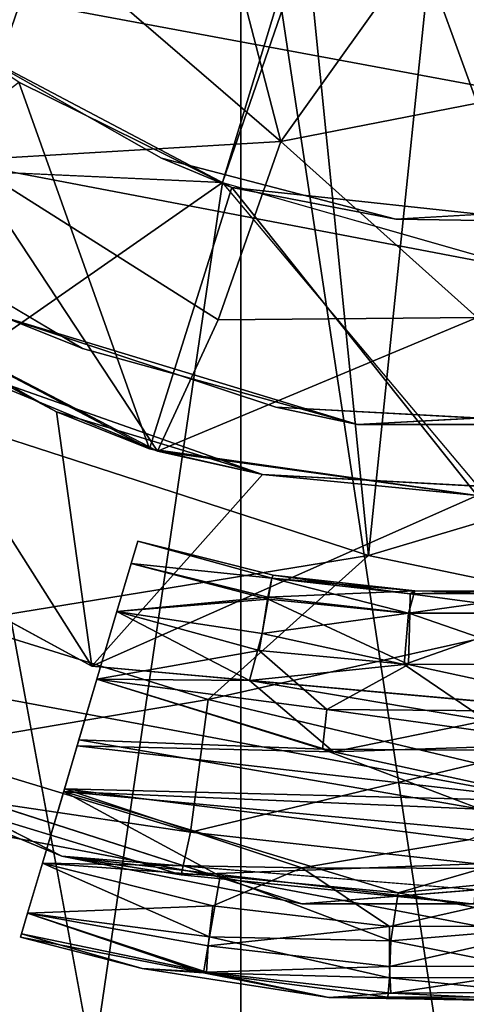
# Model space of a CAD drawing. Units: inches. Extents: x -13 to 14.7, y -14 to 12.8.
# Drawn here: x -2.5 to -2.5, y -12.2 to -12.1 of the extents above; entities that cross this region are included whole.
import ezdxf

# ---------------------------------------------------------------- set-up
doc = ezdxf.new("R2010")
doc.units = ezdxf.units.IN
doc.header["$MEASUREMENT"] = 0
for name, color, linetype in [('SEAT-ARM', 5, 'Continuous'), ('SEAT-CASTER', 5, 'Continuous'), ('SEAT-CASTERSUPPORT', 5, 'Continuous'), ('SEAT-STARBASE', 5, 'Continuous')]:
    doc.layers.add(name, color=color, linetype=linetype)

msp = doc.modelspace()

# ---------------------------------------------------------------- linework, layer by layer
at = {"layer": 'SEAT-ARM'}
for points in [[(-2.73234, -11.9404, 25.04694), (-2.35619, -12.01235, 24.99827), (-2.36489, -12.12709, 25.0849), (-2.74395, -12.05475, 25.13373)], [(-2.58325, -11.94037, 26.23093), (-2.19515, -12.01233, 26.1807), (-2.22671, -12.12708, 26.09956), (-2.61602, -12.05474, 26.14973)], [(-2.74395, -12.05475, 25.13373), (-2.36489, -12.12709, 25.0849), (-2.3671, -12.22199, 25.19323), (-2.74893, -12.14934, 25.24224)], [(-2.61602, -12.05474, 26.14973), (-2.22671, -12.12708, 26.09956), (-2.2578, -12.22199, 25.99577), (-2.64774, -12.14933, 26.04584)], [(-2.74893, -12.14934, 25.24224), (-2.3671, -12.22199, 25.19323), (-2.36271, -12.29291, 25.31853), (-2.74706, -12.22002, 25.36773)], [(-2.64774, -12.14933, 26.04584), (-2.2578, -12.22199, 25.99577), (-2.28708, -12.29291, 25.87386), (-2.67704, -12.22001, 25.9238)]]:
    msp.add_3dface(points, dxfattribs=at)
at = {"layer": 'SEAT-CASTER'}
for points in [[(-2.49303, -12.14789, 2.97517), (-2.45881, -11.8161, 2.9752), (-2.52564, -11.82305, 2.97521)], [(-2.49303, -12.14789, 2.97517), (-2.37591, -12.11295, 2.97532), (-2.45881, -11.8161, 2.9752)], [(-2.61822, -11.89394, 2.97534), (-2.55965, -12.12628, 2.97522), (-2.52564, -11.82305, 2.97521)], [(-2.55965, -12.12628, 2.97522), (-2.49303, -12.14789, 2.97517), (-2.52564, -11.82305, 2.97521)], [(-2.57182, -12.07259, 0.99959), (-2.576, -12.03343, 0.98454), (-2.53967, -12.05913, 0.97763)], [(-2.51523, -12.05134, 0.96771), (-2.50558, -12.08856, 0.98393), (-2.53967, -12.05913, 0.97763)], [(-2.48564, -12.06052, 0.9677), (-2.50558, -12.08856, 0.98393), (-2.51523, -12.05134, 0.96771)], [(-2.47748, -12.08306, 0.97903), (-2.48564, -12.06052, 0.9677), (-2.44733, -12.0556, 0.96773)], [(-2.55077, -12.09122, 1.00015), (-2.57182, -12.07259, 0.99959), (-2.53967, -12.05913, 0.97763)], [(-2.50558, -12.08856, 0.98393), (-2.55077, -12.09122, 1.00015), (-2.53967, -12.05913, 0.97763)], [(-2.47748, -12.08306, 0.97903), (-2.50558, -12.08856, 0.98393), (-2.48564, -12.06052, 0.9677)], [(-2.51259, -12.09514, 1.23536), (-2.55111, -12.07482, 1.08582), (-2.52268, -12.09093, 1.08582)], [(-2.51259, -12.09514, 1.23536), (-2.5431, -12.08002, 1.23543), (-2.55111, -12.07482, 1.08582)], [(-2.52441, -12.1326, 1.27451), (-2.57622, -12.10537, 1.27501), (-2.5431, -12.08002, 1.23543)], [(-2.5431, -12.08002, 1.23543), (-2.51259, -12.09514, 1.23536), (-2.52441, -12.1326, 1.27451)], [(-2.50558, -12.08856, 0.98393), (-2.47748, -12.08306, 0.97903), (-2.47748, -12.11377, 1.00061)], [(-2.50558, -12.08856, 0.98393), (-2.51455, -12.11412, 1.00497), (-2.55077, -12.09122, 1.00015)], [(-2.50558, -12.08856, 0.98393), (-2.47748, -12.11377, 1.00061), (-2.51455, -12.11412, 1.00497)], [(-2.48909, -12.09969, 1.08582), (-2.51259, -12.09514, 1.23536), (-2.52268, -12.09093, 1.08582)], [(-2.57625, -12.10535, 1.027), (-2.55077, -12.09122, 1.00015), (-2.52325, -12.13295, 1.02617)], [(-2.55077, -12.09122, 1.00015), (-2.51455, -12.11412, 1.00497), (-2.52325, -12.13295, 1.02617)], [(-2.53398, -12.11821, 2.73936), (-2.57354, -12.09477, 2.73936), (-2.54507, -12.11379, 2.66062)], [(-2.51259, -12.09514, 1.23536), (-2.47748, -12.13929, 1.2748), (-2.52441, -12.1326, 1.27451)], [(-2.51259, -12.09514, 1.23536), (-2.48909, -12.09969, 1.08582), (-2.46738, -12.10001, 1.23559)], [(-2.46738, -12.10001, 1.23559), (-2.47748, -12.13929, 1.2748), (-2.51259, -12.09514, 1.23536)], [(-2.48909, -12.09969, 1.08582), (-2.45443, -12.09766, 1.08582), (-2.46738, -12.10001, 1.23559)], [(-2.52325, -12.13295, 1.02617), (-2.55447, -12.11997, 1.08582), (-2.57625, -12.10535, 1.027)], [(-2.53774, -12.12731, 1.90865), (-2.56497, -12.11275, 1.90865), (-2.57622, -12.10537, 1.27501)], [(-2.57622, -12.10537, 1.27501), (-2.52441, -12.1326, 1.27451), (-2.53774, -12.12731, 1.90865)], [(-2.5977, -12.1283, 2.00708), (-2.56497, -12.11275, 1.90865), (-2.53267, -12.16376, 2.00708)], [(-2.56497, -12.11275, 1.90865), (-2.53774, -12.12731, 1.90865), (-2.53267, -12.16376, 2.00708)], [(-2.47748, -12.11377, 1.00061), (-2.47748, -12.13929, 1.02676), (-2.52325, -12.13295, 1.02617)], [(-2.51455, -12.11412, 1.00497), (-2.47748, -12.11377, 1.00061), (-2.52325, -12.13295, 1.02617)], [(-2.45721, -12.15535, 2.97386), (-2.37591, -12.11295, 2.97532), (-2.49303, -12.14789, 2.97517)], [(-2.4946, -12.1291, 2.73936), (-2.53398, -12.11821, 2.73936), (-2.54507, -12.11379, 2.66062)], [(-2.50628, -12.12662, 2.66062), (-2.4946, -12.1291, 2.73936), (-2.54507, -12.11379, 2.66062)], [(-2.5082, -12.13627, 1.08582), (-2.55447, -12.11997, 1.08582), (-2.52325, -12.13295, 1.02617)], [(-2.55167, -12.15743, 2.96629), (-2.49303, -12.14789, 2.97517), (-2.55965, -12.12628, 2.97522)], [(-2.5082, -12.13627, 1.90865), (-2.53774, -12.12731, 1.90865), (-2.52441, -12.1326, 1.27451)], [(-2.53774, -12.12731, 1.90865), (-2.5082, -12.13627, 1.90865), (-2.53267, -12.16376, 2.00708)], [(-2.4946, -12.1291, 2.73936), (-2.50628, -12.12662, 2.66062), (-2.46036, -12.1291, 2.66062)], [(-2.44867, -12.12662, 2.73936), (-2.4946, -12.1291, 2.73936), (-2.46036, -12.1291, 2.66062)], [(-2.47748, -12.13929, 1.2748), (-2.5082, -12.13627, 1.90865), (-2.52441, -12.1326, 1.27451)], [(-2.52325, -12.13295, 1.02617), (-2.47748, -12.13929, 1.02676), (-2.5082, -12.13627, 1.08582)], [(-2.5082, -12.13627, 1.90865), (-2.47748, -12.13929, 1.90865), (-2.53267, -12.16376, 2.00708)], [(-2.47748, -12.13929, 1.2748), (-2.47748, -12.13929, 1.90865), (-2.5082, -12.13627, 1.90865)], [(-2.45922, -12.13892, 1.08582), (-2.5082, -12.13627, 1.08582), (-2.47748, -12.13929, 1.02676)], [(-2.47748, -12.13929, 1.90865), (-2.4589, -12.17041, 2.00708), (-2.53267, -12.16376, 2.00708)], [(-2.52607, -12.14581, 2.69015), (-2.50687, -12.15111, 2.68439), (-2.52702, -12.14902, 2.67663)], [(-2.52607, -12.14581, 2.69015), (-2.52702, -12.14902, 2.70367), (-2.50687, -12.15111, 2.69591)], [(-2.52607, -12.14581, 2.69015), (-2.50667, -12.1507, 2.69015), (-2.50687, -12.15111, 2.68439)], [(-2.52607, -12.14581, 2.69015), (-2.50687, -12.15111, 2.69591), (-2.50667, -12.1507, 2.69015)], [(-2.49303, -12.14789, 2.97517), (-2.55167, -12.15743, 2.96629), (-2.51599, -12.16853, 2.96629)], [(-2.52702, -12.14902, 2.67663), (-2.50739, -12.15412, 2.67571), (-2.52906, -12.15591, 2.66756)], [(-2.52906, -12.15591, 2.71274), (-2.50745, -12.15385, 2.70414), (-2.52702, -12.14902, 2.70367)], [(-2.50745, -12.15385, 2.70414), (-2.50687, -12.15111, 2.69591), (-2.52702, -12.14902, 2.70367)], [(-2.50739, -12.15412, 2.67571), (-2.52702, -12.14902, 2.67663), (-2.50687, -12.15111, 2.68439)], [(-2.51599, -12.16853, 2.96629), (-2.45721, -12.15535, 2.97386), (-2.49303, -12.14789, 2.97517)], [(-2.48637, -12.15295, 2.69352), (-2.50687, -12.15111, 2.69591), (-2.50745, -12.15385, 2.70414)], [(-2.50739, -12.15412, 2.67571), (-2.50687, -12.15111, 2.68439), (-2.48709, -12.15618, 2.67616)], [(-2.50687, -12.15111, 2.69591), (-2.48637, -12.15295, 2.69352), (-2.50667, -12.1507, 2.69015)], [(-2.50667, -12.1507, 2.69015), (-2.48704, -12.15338, 2.68439), (-2.50687, -12.15111, 2.68439)], [(-2.48709, -12.15618, 2.67616), (-2.50687, -12.15111, 2.68439), (-2.48704, -12.15338, 2.68439)], [(-2.50667, -12.1507, 2.69015), (-2.48637, -12.15295, 2.69352), (-2.48704, -12.15338, 2.68439)], [(-2.61247, -12.15232, 2.10157), (-2.53695, -12.191, 2.10157), (-2.58334, -12.17178, 2.66062)], [(-2.61247, -12.15232, 2.73936), (-2.53695, -12.191, 2.73936), (-2.56037, -12.18133, 2.92511)], [(-2.50745, -12.15385, 2.70414), (-2.4873, -12.15617, 2.70414), (-2.48637, -12.15295, 2.69352)], [(-2.4873, -12.15617, 2.70414), (-2.46709, -12.15333, 2.69591), (-2.48637, -12.15295, 2.69352)], [(-2.48637, -12.15295, 2.69352), (-2.47329, -12.15302, 2.69015), (-2.48704, -12.15338, 2.68439)], [(-2.48704, -12.15338, 2.68439), (-2.47329, -12.15302, 2.69015), (-2.46709, -12.15333, 2.68439)], [(-2.48637, -12.15295, 2.69352), (-2.46709, -12.15333, 2.69591), (-2.47329, -12.15302, 2.69015)], [(-2.50745, -12.15385, 2.70414), (-2.52906, -12.15591, 2.71274), (-2.50825, -12.15907, 2.71103)], [(-2.52906, -12.15591, 2.66756), (-2.50739, -12.15412, 2.67571), (-2.50867, -12.16151, 2.6669)], [(-2.50867, -12.16151, 2.6669), (-2.50739, -12.15412, 2.67571), (-2.48729, -12.16353, 2.6672)], [(-2.50745, -12.15385, 2.70414), (-2.50825, -12.15907, 2.71103), (-2.4873, -12.15617, 2.70414)], [(-2.50739, -12.15412, 2.67571), (-2.48709, -12.15618, 2.67616), (-2.48729, -12.16353, 2.6672)], [(-2.4873, -12.15617, 2.70414), (-2.46703, -12.15613, 2.70414), (-2.46709, -12.15333, 2.69591)], [(-2.46682, -12.15612, 2.67616), (-2.48709, -12.15618, 2.67616), (-2.48704, -12.15338, 2.68439)], [(-2.46682, -12.15612, 2.67616), (-2.48704, -12.15338, 2.68439), (-2.46709, -12.15333, 2.68439)], [(-2.53193, -12.1656, 2.66193), (-2.52906, -12.15591, 2.66756), (-2.50867, -12.16151, 2.6669)], [(-2.52906, -12.15591, 2.71274), (-2.53193, -12.1656, 2.71837), (-2.51007, -12.16578, 2.71633)], [(-2.52906, -12.15591, 2.71274), (-2.51007, -12.16578, 2.71633), (-2.50825, -12.15907, 2.71103)], [(-2.47748, -12.17772, 2.96171), (-2.45721, -12.15535, 2.97386), (-2.51599, -12.16853, 2.96629)], [(-2.46616, -12.16345, 2.6672), (-2.48709, -12.15618, 2.67616), (-2.46682, -12.15612, 2.67616)], [(-2.55788, -12.1756, 2.94452), (-2.51599, -12.16853, 2.96629), (-2.55167, -12.15743, 2.96629)], [(-2.4873, -12.15617, 2.70414), (-2.50825, -12.15907, 2.71103), (-2.48793, -12.1635, 2.7131)], [(-2.46703, -12.15613, 2.70414), (-2.48793, -12.1635, 2.7131), (-2.4668, -12.16348, 2.7131)], [(-2.46703, -12.15613, 2.70414), (-2.4873, -12.15617, 2.70414), (-2.48793, -12.1635, 2.7131)], [(-2.46616, -12.16345, 2.6672), (-2.48729, -12.16353, 2.6672), (-2.48709, -12.15618, 2.67616)], [(-2.50825, -12.15907, 2.71103), (-2.51007, -12.16578, 2.71633), (-2.48793, -12.1635, 2.7131)], [(-2.49898, -12.16995, 2.66303), (-2.53193, -12.1656, 2.66193), (-2.50867, -12.16151, 2.6669)], [(-2.48729, -12.16353, 2.6672), (-2.49898, -12.16995, 2.66303), (-2.50867, -12.16151, 2.6669)], [(-2.48793, -12.1635, 2.7131), (-2.51007, -12.16578, 2.71633), (-2.47613, -12.17153, 2.71739)], [(-2.45593, -12.1703, 2.66291), (-2.49898, -12.16995, 2.66303), (-2.48729, -12.16353, 2.6672)], [(-2.4668, -12.16348, 2.7131), (-2.48793, -12.1635, 2.7131), (-2.47613, -12.17153, 2.71739)], [(-2.48729, -12.16353, 2.6672), (-2.46616, -12.16345, 2.6672), (-2.45593, -12.1703, 2.66291)], [(-2.53193, -12.1656, 2.71837), (-2.53477, -12.17517, 2.71966), (-2.49805, -12.17602, 2.7191)], [(-2.53452, -12.17433, 2.66062), (-2.53193, -12.1656, 2.66193), (-2.49963, -12.17566, 2.66122)], [(-2.53193, -12.1656, 2.71837), (-2.49805, -12.17602, 2.7191), (-2.51007, -12.16578, 2.71633)], [(-2.49898, -12.16995, 2.66303), (-2.49963, -12.17566, 2.66122), (-2.53193, -12.1656, 2.66193)], [(-2.51007, -12.16578, 2.71633), (-2.49805, -12.17602, 2.7191), (-2.47613, -12.17153, 2.71739)], [(-2.51599, -12.16853, 2.96629), (-2.55788, -12.1756, 2.94452), (-2.51853, -12.18756, 2.94452)], [(-2.51599, -12.16853, 2.96629), (-2.51853, -12.18756, 2.94452), (-2.47748, -12.17772, 2.96171)], [(-2.45597, -12.17592, 2.6612), (-2.49963, -12.17566, 2.66122), (-2.49898, -12.16995, 2.66303)], [(-2.49898, -12.16995, 2.66303), (-2.45593, -12.1703, 2.66291), (-2.45597, -12.17592, 2.6612)], [(-2.49805, -12.17602, 2.7191), (-2.44082, -12.17415, 2.71909), (-2.47613, -12.17153, 2.71739)], [(-2.50258, -12.19783, 2.66062), (-2.58334, -12.17178, 2.66062), (-2.53695, -12.191, 2.10157)], [(-2.53669, -12.18169, 2.66141), (-2.53452, -12.17433, 2.66062), (-2.47699, -12.18426, 2.66059)], [(-2.49963, -12.17566, 2.66122), (-2.47699, -12.18426, 2.66059), (-2.53452, -12.17433, 2.66062)], [(-2.49805, -12.17602, 2.7191), (-2.46529, -12.18313, 2.71968), (-2.44082, -12.17415, 2.71909)], [(-2.51853, -12.18756, 2.94452), (-2.55788, -12.1756, 2.94452), (-2.56037, -12.18133, 2.92511)], [(-2.53659, -12.18133, 2.71897), (-2.46529, -12.18313, 2.71968), (-2.53477, -12.17517, 2.71966)], [(-2.53477, -12.17517, 2.71966), (-2.46529, -12.18313, 2.71968), (-2.49805, -12.17602, 2.7191)], [(-2.49963, -12.17566, 2.66122), (-2.45597, -12.17592, 2.6612), (-2.47699, -12.18426, 2.66059)], [(-2.47748, -12.19208, 2.94357), (-2.47748, -12.17772, 2.96171), (-2.51853, -12.18756, 2.94452)], [(-2.51985, -12.19367, 2.92511), (-2.56037, -12.18133, 2.92511), (-2.53695, -12.191, 2.73936)], [(-2.56037, -12.18133, 2.92511), (-2.51985, -12.19367, 2.92511), (-2.51853, -12.18756, 2.94452)], [(-2.50259, -12.19267, 2.71747), (-2.53659, -12.18133, 2.71897), (-2.53975, -12.19198, 2.7134)], [(-2.53659, -12.18133, 2.71897), (-2.50259, -12.19267, 2.71747), (-2.47869, -12.18864, 2.71912)], [(-2.46529, -12.18313, 2.71968), (-2.53659, -12.18133, 2.71897), (-2.47869, -12.18864, 2.71912)], [(-2.53669, -12.18169, 2.66141), (-2.51429, -12.19387, 2.66425), (-2.53975, -12.19198, 2.6669)], [(-2.53669, -12.18169, 2.66141), (-2.46253, -12.18864, 2.66117), (-2.48879, -12.19626, 2.66397)], [(-2.47699, -12.18426, 2.66059), (-2.46253, -12.18864, 2.66117), (-2.53669, -12.18169, 2.66141)], [(-2.51429, -12.19387, 2.66425), (-2.53669, -12.18169, 2.66141), (-2.48879, -12.19626, 2.66397)], [(-2.51985, -12.19367, 2.92511), (-2.47748, -12.19208, 2.94357), (-2.51853, -12.18756, 2.94452)], [(-2.45336, -12.19278, 2.71747), (-2.47869, -12.18864, 2.71912), (-2.50259, -12.19267, 2.71747)], [(-2.45136, -12.19255, 2.66283), (-2.48879, -12.19626, 2.66397), (-2.46253, -12.18864, 2.66117)], [(-2.50258, -12.19783, 2.66062), (-2.53695, -12.191, 2.10157), (-2.45237, -12.19783, 2.10157)], [(-2.47791, -12.19788, 2.92467), (-2.53695, -12.191, 2.73936), (-2.45237, -12.19783, 2.73936)], [(-2.47791, -12.19788, 2.92467), (-2.51985, -12.19367, 2.92511), (-2.53695, -12.191, 2.73936)], [(-2.41801, -12.191, 2.66062), (-2.50258, -12.19783, 2.66062), (-2.45237, -12.19783, 2.10157)], [(-2.53975, -12.19198, 2.6669), (-2.5158, -12.20255, 2.67174), (-2.54188, -12.19917, 2.67571)], [(-2.51535, -12.19811, 2.7131), (-2.53975, -12.19198, 2.7134), (-2.54188, -12.19917, 2.70459)], [(-2.51429, -12.19387, 2.66425), (-2.5158, -12.20255, 2.67174), (-2.53975, -12.19198, 2.6669)], [(-2.51535, -12.19811, 2.7131), (-2.50259, -12.19267, 2.71747), (-2.53975, -12.19198, 2.7134)], [(-2.47791, -12.19788, 2.92467), (-2.47748, -12.19208, 2.94357), (-2.51985, -12.19367, 2.92511)], [(-2.51535, -12.19811, 2.7131), (-2.49003, -12.20105, 2.7131), (-2.50259, -12.19267, 2.71747)], [(-2.45336, -12.19278, 2.71747), (-2.50259, -12.19267, 2.71747), (-2.49003, -12.20105, 2.7131)], [(-2.45336, -12.19278, 2.71747), (-2.49003, -12.20105, 2.7131), (-2.46453, -12.20102, 2.7131)], [(-2.46388, -12.20099, 2.6672), (-2.48879, -12.19626, 2.66397), (-2.45136, -12.19255, 2.66283)], [(-2.5158, -12.20255, 2.67174), (-2.51429, -12.19387, 2.66425), (-2.48982, -12.20314, 2.66927)], [(-2.51429, -12.19387, 2.66425), (-2.48879, -12.19626, 2.66397), (-2.48982, -12.20314, 2.66927)], [(-2.46388, -12.20099, 2.6672), (-2.48982, -12.20314, 2.66927), (-2.48879, -12.19626, 2.66397)], [(-2.51535, -12.19811, 2.7131), (-2.54188, -12.19917, 2.70459), (-2.51602, -12.20383, 2.70656)], [(-2.49003, -12.20105, 2.7131), (-2.51535, -12.19811, 2.7131), (-2.51602, -12.20383, 2.70656)], [(-2.51668, -12.20772, 2.68198), (-2.5429, -12.20261, 2.68685), (-2.54188, -12.19917, 2.67571)], [(-2.54275, -12.2021, 2.69591), (-2.51625, -12.20759, 2.69899), (-2.54188, -12.19917, 2.70459)], [(-2.5158, -12.20255, 2.67174), (-2.51668, -12.20772, 2.68198), (-2.54188, -12.19917, 2.67571)], [(-2.51602, -12.20383, 2.70656), (-2.54188, -12.19917, 2.70459), (-2.51625, -12.20759, 2.69899)], [(-2.51602, -12.20383, 2.70656), (-2.49002, -12.2068, 2.70656), (-2.49003, -12.20105, 2.7131)], [(-2.46453, -12.20102, 2.7131), (-2.49003, -12.20105, 2.7131), (-2.49002, -12.2068, 2.70656)], [(-2.46453, -12.20102, 2.7131), (-2.49002, -12.2068, 2.70656), (-2.46386, -12.20674, 2.70656)], [(-2.46366, -12.20834, 2.67616), (-2.48982, -12.20314, 2.66927), (-2.46388, -12.20099, 2.6672)], [(-2.52547, -12.20707, 2.69015), (-2.54275, -12.2021, 2.69591), (-2.5429, -12.20261, 2.68685)], [(-2.52547, -12.20707, 2.69015), (-2.5429, -12.20261, 2.68685), (-2.51668, -12.20772, 2.68198)], [(-2.51625, -12.20759, 2.69899), (-2.54275, -12.2021, 2.69591), (-2.52547, -12.20707, 2.69015)], [(-2.51668, -12.20772, 2.68198), (-2.5158, -12.20255, 2.67174), (-2.49001, -12.20842, 2.67616)], [(-2.5158, -12.20255, 2.67174), (-2.48982, -12.20314, 2.66927), (-2.49001, -12.20842, 2.67616)], [(-2.51602, -12.20383, 2.70656), (-2.51625, -12.20759, 2.69899), (-2.49002, -12.2068, 2.70656)], [(-2.46366, -12.20834, 2.67616), (-2.49001, -12.20842, 2.67616), (-2.48982, -12.20314, 2.66927)], [(-2.51625, -12.20759, 2.69899), (-2.48981, -12.21063, 2.69884), (-2.49002, -12.2068, 2.70656)], [(-2.46386, -12.20674, 2.70656), (-2.49002, -12.2068, 2.70656), (-2.48981, -12.21063, 2.69884)], [(-2.48981, -12.21063, 2.69884), (-2.46321, -12.21045, 2.69899), (-2.46386, -12.20674, 2.70656)], [(-2.49872, -12.21124, 2.69015), (-2.51625, -12.20759, 2.69899), (-2.52547, -12.20707, 2.69015)], [(-2.52547, -12.20707, 2.69015), (-2.51668, -12.20772, 2.68198), (-2.49872, -12.21124, 2.69015)], [(-2.51668, -12.20772, 2.68198), (-2.49027, -12.21121, 2.68439), (-2.49872, -12.21124, 2.69015)], [(-2.49027, -12.21121, 2.68439), (-2.51668, -12.20772, 2.68198), (-2.49001, -12.20842, 2.67616)], [(-2.51625, -12.20759, 2.69899), (-2.49872, -12.21124, 2.69015), (-2.48981, -12.21063, 2.69884)], [(-2.46366, -12.20834, 2.67616), (-2.46359, -12.21114, 2.68439), (-2.49001, -12.20842, 2.67616)], [(-2.46359, -12.21114, 2.68439), (-2.49027, -12.21121, 2.68439), (-2.49001, -12.20842, 2.67616)], [(-2.49872, -12.21124, 2.69015), (-2.46305, -12.21185, 2.69015), (-2.48981, -12.21063, 2.69884)], [(-2.49027, -12.21121, 2.68439), (-2.46359, -12.21114, 2.68439), (-2.46305, -12.21185, 2.69015)], [(-2.46321, -12.21045, 2.69899), (-2.48981, -12.21063, 2.69884), (-2.46305, -12.21185, 2.69015)], [(-2.49872, -12.21124, 2.69015), (-2.49027, -12.21121, 2.68439), (-2.46305, -12.21185, 2.69015)]]:
    msp.add_3dface(points, dxfattribs=at)
for points, invisible_edges in [([(-2.52268, -12.09093, 1.08582), (-2.55111, -12.07482, 1.08582), (-2.55447, -12.11997, 1.08582)], 14), ([(-2.55447, -12.11997, 1.08582), (-2.48909, -12.09969, 1.08582), (-2.52268, -12.09093, 1.08582)], 13), ([(-2.53695, -12.191, 2.73936), (-2.61247, -12.15232, 2.73936), (-2.57354, -12.09477, 2.73936)], 14), ([(-2.53695, -12.191, 2.73936), (-2.57354, -12.09477, 2.73936), (-2.53398, -12.11821, 2.73936)], 13), ([(-2.45922, -12.13892, 1.08582), (-2.45443, -12.09766, 1.08582), (-2.48909, -12.09969, 1.08582)], 13), ([(-2.48909, -12.09969, 1.08582), (-2.55447, -12.11997, 1.08582), (-2.5082, -12.13627, 1.08582)], 13), ([(-2.48909, -12.09969, 1.08582), (-2.5082, -12.13627, 1.08582), (-2.45922, -12.13892, 1.08582)], 13), ([(-2.54507, -12.11379, 2.66062), (-2.58334, -12.17178, 2.66062), (-2.50258, -12.19783, 2.66062)], 13), ([(-2.50258, -12.19783, 2.66062), (-2.50628, -12.12662, 2.66062), (-2.54507, -12.11379, 2.66062)], 13), ([(-2.53398, -12.11821, 2.73936), (-2.4946, -12.1291, 2.73936), (-2.53695, -12.191, 2.73936)], 14), ([(-2.50628, -12.12662, 2.66062), (-2.50258, -12.19783, 2.66062), (-2.46036, -12.1291, 2.66062)], 3), ([(-2.45237, -12.19783, 2.73936), (-2.4946, -12.1291, 2.73936), (-2.44867, -12.12662, 2.73936)], 13), ([(-2.5977, -12.1283, 2.00708), (-2.53267, -12.16376, 2.00708), (-2.6155, -12.21669, 2.00708)], 14), ([(-2.4946, -12.1291, 2.73936), (-2.45237, -12.19783, 2.73936), (-2.53695, -12.191, 2.73936)], 13), ([(-2.50258, -12.19783, 2.66062), (-2.41801, -12.191, 2.66062), (-2.46036, -12.1291, 2.66062)], 14), ([(-2.5429, -12.20261, 2.68685), (-2.52607, -12.14581, 2.69015), (-2.54188, -12.19917, 2.67571)], 3), ([(-2.54275, -12.2021, 2.69591), (-2.52607, -12.14581, 2.69015), (-2.5429, -12.20261, 2.68685)], 3), ([(-2.54275, -12.2021, 2.69591), (-2.54188, -12.19917, 2.70459), (-2.52607, -12.14581, 2.69015)], 14), ([(-2.52607, -12.14581, 2.69015), (-2.53975, -12.19198, 2.6669), (-2.54188, -12.19917, 2.67571)], 13), ([(-2.53975, -12.19198, 2.7134), (-2.52607, -12.14581, 2.69015), (-2.54188, -12.19917, 2.70459)], 3), ([(-2.53975, -12.19198, 2.6669), (-2.52607, -12.14581, 2.69015), (-2.53669, -12.18169, 2.66141)], 3), ([(-2.53975, -12.19198, 2.7134), (-2.53659, -12.18133, 2.71897), (-2.52607, -12.14581, 2.69015)], 14), ([(-2.52607, -12.14581, 2.69015), (-2.53452, -12.17433, 2.66062), (-2.53669, -12.18169, 2.66141)], 13), ([(-2.53659, -12.18133, 2.71897), (-2.53477, -12.17517, 2.71966), (-2.52607, -12.14581, 2.69015)], 14), ([(-2.52607, -12.14581, 2.69015), (-2.53477, -12.17517, 2.71966), (-2.53193, -12.1656, 2.71837)], 13), ([(-2.53193, -12.1656, 2.66193), (-2.53452, -12.17433, 2.66062), (-2.52607, -12.14581, 2.69015)], 14), ([(-2.52607, -12.14581, 2.69015), (-2.52906, -12.15591, 2.66756), (-2.53193, -12.1656, 2.66193)], 13), ([(-2.52607, -12.14581, 2.69015), (-2.53193, -12.1656, 2.71837), (-2.52906, -12.15591, 2.71274)], 13), ([(-2.52906, -12.15591, 2.66756), (-2.52607, -12.14581, 2.69015), (-2.52702, -12.14902, 2.67663)], 1), ([(-2.52702, -12.14902, 2.70367), (-2.52607, -12.14581, 2.69015), (-2.52906, -12.15591, 2.71274)], 2), ([(-2.61247, -12.15232, 2.10157), (-2.58464, -12.2332, 2.10157), (-2.53695, -12.191, 2.10157)], 3), ([(-2.6155, -12.21669, 2.00708), (-2.53267, -12.16376, 2.00708), (-2.56702, -12.23911, 2.00708)], 3), ([(-2.53267, -12.16376, 2.00708), (-2.51511, -12.25163, 2.00708), (-2.56702, -12.23911, 2.00708)], 13), ([(-2.53267, -12.16376, 2.00708), (-2.4589, -12.17041, 2.00708), (-2.51511, -12.25163, 2.00708)], 14), ([(-2.4589, -12.17041, 2.00708), (-2.46411, -12.25381, 2.00708), (-2.51511, -12.25163, 2.00708)], 13), ([(-2.58464, -12.2332, 2.10157), (-2.52049, -12.25052, 2.10157), (-2.53695, -12.191, 2.10157)], 14), ([(-2.45237, -12.19783, 2.10157), (-2.53695, -12.191, 2.10157), (-2.52049, -12.25052, 2.10157)], 14), ([(-2.52049, -12.25052, 2.10157), (-2.45574, -12.25398, 2.10158), (-2.45237, -12.19783, 2.10157)], 14)]:
    msp.add_3dface(points, dxfattribs=dict(at, invisible_edges=invisible_edges))
at = {"layer": 'SEAT-CASTERSUPPORT'}
for points, invisible_edges in [([(-2.32839, -12.21983, 0.7476), (-3.06715, -12.33615, 0.74724), (-3.06715, -11.62748, 0.74724)], 13), ([(-3.06715, -11.62748, 0.74724), (-2.32823, -11.74445, 0.7476), (-2.32839, -12.21983, 0.7476)], 15), ([(-2.75406, -11.97504, 1.98703), (-2.73542, -12.08141, 1.98709), (-2.20555, -11.95984, 1.9874)], 15), ([(-2.20555, -11.95984, 1.9874), (-2.73542, -12.08141, 1.98709), (-2.22034, -12.08464, 1.98701)], 15), ([(-2.40044, -12.33615, 0.84566), (-2.40044, -12.03103, 0.84566), (-2.99226, -12.03103, 0.84566)], 12), ([(-2.99226, -12.03103, 0.84566), (-2.99226, -12.33615, 0.84566), (-2.40044, -12.33615, 0.84566)], 12), ([(-2.56747, -12.03103, 1.51582), (-2.51132, -12.33615, 1.4315), (-2.56747, -12.33615, 1.51582)], 12), ([(-2.63305, -12.21084, 1.98693), (-2.36874, -12.23631, 1.98708), (-2.73542, -12.08141, 1.98709)], 15), ([(-2.73542, -12.08141, 1.98709), (-2.36874, -12.23631, 1.98708), (-2.22034, -12.08464, 1.98701)], 15), ([(-2.63305, -12.21084, 1.98693), (-2.58013, -12.23915, 1.98696), (-2.36874, -12.23631, 1.98708)], 12)]:
    msp.add_3dface(points, dxfattribs=dict(at, invisible_edges=invisible_edges))
for points in [[(-2.51132, -12.03103, 1.4315), (-2.51132, -12.33615, 1.4315), (-2.56747, -12.03103, 1.51582)], [(-2.51132, -12.03103, 1.4315), (-2.46516, -12.33615, 1.34133), (-2.51132, -12.33615, 1.4315)], [(-2.51132, -12.03103, 1.4315), (-2.46516, -12.03103, 1.34133), (-2.46516, -12.33615, 1.34133)]]:
    msp.add_3dface(points, dxfattribs=at)
at = {"layer": 'SEAT-STARBASE'}
for points in [[(0.39438, -2.03512, 4.31055), (-2.89714, -12.06981, 2.91044), (-2.7232, -12.08487, 3.03182)], [(-2.7232, -12.08487, 3.03182), (0.53127, -2.08703, 4.37781), (0.39438, -2.03512, 4.31055)], [(-2.51393, -12.09441, 3.07905), (0.53127, -2.08703, 4.37781), (-2.7232, -12.08487, 3.03182)], [(-2.51393, -12.09441, 3.07905), (-2.31109, -12.15245, 3.03816), (0.90293, -2.20788, 4.37838)], [(-2.51393, -12.09441, 3.07905), (-2.7232, -12.08487, 3.03182), (-2.68323, -12.21258, 3.02082)], [(-2.68323, -12.21258, 3.02082), (-2.54366, -12.2969, 3.01693), (-2.51393, -12.09441, 3.07905)], [(-2.51393, -12.09441, 3.07905), (-2.54366, -12.2969, 3.01693), (-2.37831, -12.25569, 3.02606)], [(-2.51393, -12.09441, 3.07905), (-2.31109, -12.15245, 3.03816), (-2.37831, -12.25569, 3.02606), (-2.51393, -12.09441, 3.07905)], [(-2.51451, -12.2575, 2.02376), (-2.75971, -12.34013, 2.14833), (-2.69039, -12.16359, 2.0303)], [(-2.31311, -12.20853, 2.03624), (-2.45166, -12.38065, 2.10302), (-2.51451, -12.2575, 2.02376)]]:
    msp.add_3dface(points, dxfattribs=at)
for points, invisible_edges in [([(0.71687, -2.15081, 4.40941), (0.53127, -2.08703, 4.37781), (-2.51393, -12.09441, 3.07905)], 12), ([(0.71687, -2.15081, 4.40941), (-2.51393, -12.09441, 3.07905), (0.90293, -2.20788, 4.37838)], 1)]:
    msp.add_3dface(points, dxfattribs=dict(at, invisible_edges=invisible_edges))

doc.saveas('drawing.dxf')
